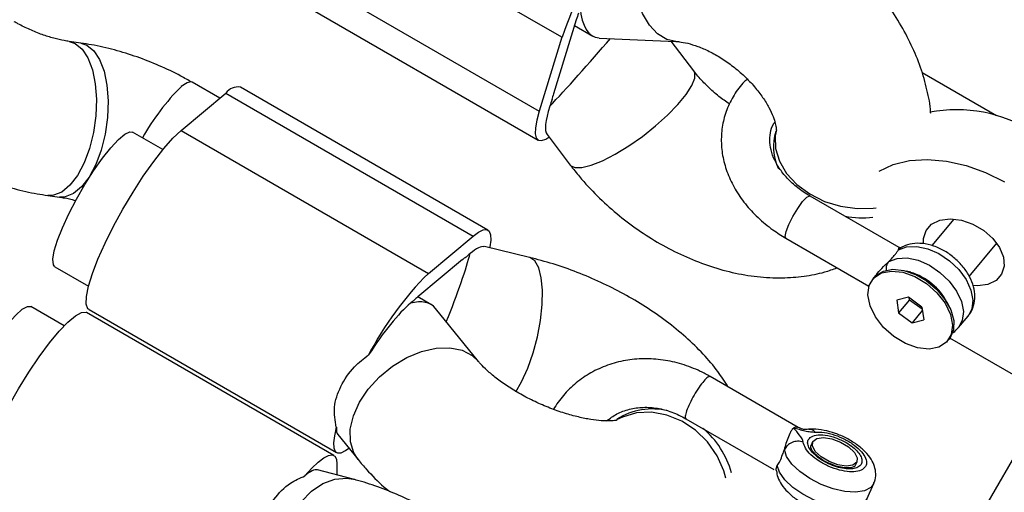
# Model space of a CAD drawing. Units: millimetres. Extents: x 4271 to 28376, y 20260 to 35931.
# Drawn here: x 18636 to 18737, y 30134 to 30182 of the extents above; entities that cross this region are included whole.
import ezdxf

# ---------------------------------------------------------------- set-up
doc = ezdxf.new("R2010")
doc.units = ezdxf.units.MM
doc.header["$LTSCALE"] = 150

msp = doc.modelspace()

# ---------------------------------------------------------------- linework, layer by layer
at = {"color": 7, "linetype": 'Continuous', "lineweight": 25}
for p, q in [((18691.89, 30180.61), (18666.41, 30195.32)), ((18664.07, 30187.68), (18689.55, 30172.97)), ((18663.96, 30184.71), (18689.44, 30170)), ((18693.36, 30182.39), (18691.02, 30174.76)), ((18693.17, 30181.79), (18695.06, 30180.7)), ((18642.31, 30179.99), (18641.12, 30180.15)), ((18691.89, 30180.61), (18689.55, 30172.97)), ((18695.71, 30180.51), (18703.61, 30180.15)), ((18705.47, 30177.12), (18703.15, 30180.17)), ((18736.66, 30172.49), (18728.98, 30176.92)), ((18656.63, 30174.31), (18653.78, 30175.96)), ((18684.26, 30160.74), (18658.78, 30175.45)), ((18652.65, 30171), (18657.26, 30174.84)), ((18657.26, 30174.84), (18682.74, 30160.13)), ((18652.65, 30171), (18678.13, 30156.29)), ((18650.77, 30169.02), (18647.65, 30170.82)), ((18690.35, 30170.58), (18692.74, 30167.43)), ((18638.93, 30164.3), (18640.12, 30164.14)), ((18726.61, 30158.95), (18717.45, 30164.24)), ((18732.24, 30161.88), (18729.98, 30159.14)), ((18678.13, 30156.29), (18682.74, 30160.13)), ((18714.95, 30159.91), (18723.51, 30154.97)), ((18688.53, 30157.93), (18683.89, 30159.04)), ((18733.85, 30155.98), (18736.67, 30159.41)), ((18639.65, 30156.97), (18643.11, 30154.97)), ((18681.65, 30157.7), (18677.04, 30153.86)), ((18724.05, 30155.87), (18723.9, 30155.69)), ((18727.81, 30156.4), (18727.38, 30156.52)), ((18678.38, 30153.08), (18677.04, 30153.86)), ((18727.57, 30153.84), (18726.37, 30153.54)), ((18728.96, 30152.82), (18727.57, 30153.84)), ((18727.69, 30153.58), (18727.66, 30153.77)), ((18640.6, 30150.9), (18637.18, 30152.87)), ((18683.3, 30147.21), (18678.86, 30152.68)), ((18726.37, 30153.54), (18726.56, 30152.21)), ((18727.69, 30153.58), (18726.56, 30152.21)), ((18727.69, 30153.58), (18728.99, 30152.62)), ((18728.96, 30152.82), (18729.15, 30151.49)), ((18731.76, 30152.91), (18731.56, 30153.3)), ((18668.39, 30137.55), (18642.91, 30152.26)), ((18643.17, 30152.56), (18668.65, 30137.85)), ((18726.56, 30152.21), (18727.95, 30151.19)), ((18729.01, 30152.47), (18727.95, 30151.19)), ((18732.74, 30150.7), (18733.72, 30151.89)), ((18727.95, 30151.19), (18729.15, 30151.49)), ((18742.09, 30143.71), (18731.85, 30149.62)), ((18731.62, 30149.34), (18731.77, 30149.51)), ((18716.22, 30140.44), (18707.16, 30145.66)), ((18742.09, 30143.71), (18716.54, 30099.46)), ((18704.66, 30141.33), (18713.72, 30136.11)), ((18668.79, 30139.69), (18670.88, 30137.12)), ((18717.71, 30138.94), (18717.53, 30138.53)), ((18668.7, 30136.64), (18668.68, 30135.55)), ((18722.09, 30136.49), (18722.04, 30136.43)), ((18722.1, 30136.49), (18722.28, 30136.9)), ((18670.39, 30135.1), (18666.71, 30136.06)), ((18723.29, 30133.04), (18724.02, 30134.66))]:
    msp.add_line(p, q, dxfattribs=at)
at = {"color": 8, "linetype": 'Continuous', "lineweight": 25}
msp.add_line((18726.77, 30158.88), (18726.54, 30158.7), dxfattribs=at)
at = {"color": 8, "linetype": 'Continuous', "lineweight": 25, "flags": 128}
for points in [[(18703.61, 30180.15), (18702.68, 30180.36), (18701.74, 30180.93), (18700.9, 30181.83), (18700.2, 30183.04), (18699.68, 30184.48), (18699.36, 30186.09), (18699.26, 30187.8), (18699.38, 30189.52), (18699.71, 30191.19), (18700.24, 30192.7), (18700.95, 30194.01), (18701.8, 30195.04), (18702.75, 30195.75), (18703.76, 30196.1), (18704.34, 30196.14)], [(18641.13, 30180.15), (18641.74, 30179.95), (18642.45, 30179.37), (18643.06, 30178.46), (18643.52, 30177.25), (18643.81, 30175.81), (18643.93, 30174.2), (18643.87, 30172.5), (18643.63, 30170.79), (18643.21, 30169.15), (18642.65, 30167.65)], [(18642.31, 30179.99), (18642.94, 30179.78), (18643.65, 30179.2), (18644.25, 30178.29), (18644.71, 30177.09), (18645.01, 30175.65), (18645.13, 30174.04), (18645.07, 30172.34), (18644.82, 30170.63), (18644.41, 30168.98), (18643.85, 30167.48)], [(18692.74, 30167.43), (18692.77, 30167.4), (18693.22, 30167.17), (18693.94, 30167.17), (18694.91, 30167.41), (18696.07, 30167.88), (18697.38, 30168.56), (18698.76, 30169.41), (18700.17, 30170.39), (18701.52, 30171.46), (18702.76, 30172.57), (18703.83, 30173.67), (18704.68, 30174.7), (18705.27, 30175.62), (18705.57, 30176.38), (18705.57, 30176.95), (18705.47, 30177.13)], [(18653.78, 30175.96), (18653.7, 30175.99), (18653.27, 30175.91), (18652.67, 30175.51)], [(18713.97, 30171.06), (18713.85, 30170.45), (18713.89, 30169.15), (18714.29, 30167.83), (18715.03, 30166.58), (18716.09, 30165.44), (18717.41, 30164.46), (18718.93, 30163.7), (18720.58, 30163.19), (18722.29, 30162.95), (18723.96, 30162.99), (18724.25, 30163.03)], [(18642.65, 30167.65), (18641.97, 30166.36), (18641.19, 30165.35), (18640.36, 30164.66), (18639.52, 30164.32), (18638.93, 30164.3)], [(18643.85, 30167.48), (18643.17, 30166.19), (18642.39, 30165.18), (18641.56, 30164.49), (18640.71, 30164.15), (18640.12, 30164.14)], [(18714.95, 30159.91), (18714.88, 30160.09), (18714.97, 30160.59), (18715.25, 30161.31), (18715.67, 30162.15), (18716.18, 30162.98), (18716.68, 30163.67), (18717.12, 30164.12), (18717.41, 30164.26), (18717.45, 30164.24)], [(18726.54, 30158.7), (18727.39, 30159.02), (18728.43, 30159.06), (18729.56, 30158.82), (18730.72, 30158.32), (18731.81, 30157.58), (18732.77, 30156.67), (18733.52, 30155.64), (18734.02, 30154.57), (18734.22, 30153.54), (18734.11, 30152.62), (18733.72, 30151.89)], [(18687.15, 30144.1), (18687.73, 30145.13), (18688.36, 30146.53), (18688.91, 30148.1), (18689.35, 30149.77), (18689.67, 30151.45), (18689.85, 30153.08), (18689.88, 30154.56), (18689.76, 30155.84), (18689.49, 30156.86), (18689.1, 30157.56), (18688.59, 30157.91), (18688.53, 30157.93)], [(18725.55, 30157.51), (18726.41, 30157.83), (18727.45, 30157.87), (18728.58, 30157.63), (18729.74, 30157.12), (18730.83, 30156.39), (18731.79, 30155.47), (18732.54, 30154.45), (18733.03, 30153.38), (18733.24, 30152.35), (18733.13, 30151.42), (18732.74, 30150.7)], [(18670.88, 30137.12), (18670.44, 30137.82), (18670.1, 30138.95), (18670.08, 30140.24), (18670.4, 30141.62), (18671.02, 30143.02), (18671.93, 30144.38), (18673.08, 30145.64), (18674.42, 30146.74), (18675.89, 30147.62), (18677.4, 30148.25), (18678.91, 30148.59), (18680.33, 30148.63), (18681.6, 30148.37), (18682.65, 30147.82), (18683.3, 30147.21)], [(18708.77, 30135.22), (18708.56, 30135.96), (18707.86, 30137.52), (18706.87, 30138.94), (18705.64, 30140.15), (18704.22, 30141.09), (18702.69, 30141.71), (18701.11, 30141.99), (18699.56, 30141.92), (18698.11, 30141.5), (18697.52, 30141.2)], [(18724.02, 30134.66), (18723.7, 30134.25), (18723.04, 30133.92), (18722.13, 30133.78), (18721.03, 30133.85), (18719.82, 30134.12), (18718.59, 30134.57), (18717.41, 30135.17), (18716.38, 30135.89), (18715.56, 30136.65), (18715.02, 30137.43), (18714.8, 30138.15)], [(18723.29, 30133.04), (18722.97, 30132.63), (18722.32, 30132.29), (18721.41, 30132.16), (18720.31, 30132.23), (18719.1, 30132.5), (18717.86, 30132.95), (18716.69, 30133.55), (18715.66, 30134.26), (18714.84, 30135.03), (18714.3, 30135.81), (18714.07, 30136.53)], [(18666.35, 30119.62), (18665.33, 30120.05), (18664.37, 30120.85), (18663.58, 30121.95), (18663.03, 30123.3), (18662.72, 30124.84), (18662.68, 30126.5), (18662.9, 30128.2), (18663.38, 30129.86), (18664.09, 30131.41), (18665.01, 30132.76), (18666.08, 30133.87), (18667.26, 30134.66), (18668.49, 30135.12), (18669.71, 30135.21), (18670.39, 30135.1)]]:
    msp.add_lwpolyline(points, dxfattribs=at)
at = {"color": 7, "linetype": 'Continuous', "lineweight": 25, "flags": 128}
for points in [[(18689.55, 30172.97), (18689.3, 30172.05), (18689.16, 30171.27), (18689.14, 30170.66), (18689.24, 30170.24), (18689.46, 30170), (18689.78, 30169.95), (18690.21, 30170.1), (18690.55, 30170.3)], [(18643.17, 30152.56), (18643.06, 30152.65), (18642.88, 30153.12), (18642.9, 30153.9), (18643.11, 30154.96), (18643.51, 30156.26), (18644.09, 30157.76), (18644.83, 30159.4), (18645.69, 30161.14), (18646.66, 30162.91), (18647.7, 30164.65), (18648.76, 30166.3), (18649.83, 30167.81), (18650.86, 30169.13), (18651.81, 30170.2), (18652.65, 30171)], [(18639.65, 30156.97), (18639.49, 30157.18), (18639.44, 30157.75), (18639.58, 30158.6), (18639.92, 30159.69), (18640.43, 30160.99), (18641.09, 30162.42), (18641.87, 30163.92), (18642.73, 30165.42), (18643.64, 30166.84), (18644.55, 30168.13), (18645.42, 30169.22), (18646.2, 30170.07), (18646.87, 30170.62), (18647.38, 30170.86), (18647.65, 30170.82)], [(18724.56, 30166.81), (18726, 30167.49), (18727.68, 30167.9), (18729.53, 30168.02), (18731.49, 30167.85), (18733.51, 30167.4), (18735.52, 30166.67), (18737.46, 30165.7)], [(18729.39, 30160.7), (18729.97, 30161.35), (18730.82, 30161.76), (18731.87, 30161.9), (18733.03, 30161.76), (18734.22, 30161.35), (18735.33, 30160.71), (18736.27, 30159.89), (18736.97, 30158.95), (18737.37, 30157.97), (18737.45, 30157.03), (18737.18, 30156.2), (18736.6, 30155.56), (18735.75, 30155.15), (18734.7, 30155.01), (18734.22, 30155.03)], [(18682.74, 30160.13), (18683.3, 30160.54), (18683.77, 30160.76), (18684.13, 30160.79), (18684.39, 30160.62), (18684.53, 30160.26), (18684.56, 30159.72), (18684.47, 30159.01), (18684.45, 30158.9)], [(18729.12, 30159.33), (18729.12, 30159.88), (18729.39, 30160.7)], [(18726.08, 30149.79), (18725.02, 30150.73), (18724.17, 30151.82), (18723.62, 30152.96), (18723.41, 30154.07), (18723.54, 30155.05), (18724.02, 30155.82), (18724.8, 30156.33), (18725.82, 30156.53), (18727, 30156.4), (18728.24, 30155.96), (18729.44, 30155.23)], [(18724.05, 30155.87), (18724.23, 30156.07), (18725, 30156.53), (18725.98, 30156.71), (18727.11, 30156.58), (18728.3, 30156.18), (18729.45, 30155.51), (18730.49, 30154.63), (18731.34, 30153.61), (18731.94, 30152.52), (18732.24, 30151.45), (18732.21, 30150.46), (18731.87, 30149.64), (18731.77, 30149.51)], [(18729.44, 30155.23), (18730.5, 30154.29), (18731.35, 30153.21), (18731.9, 30152.06), (18732.11, 30150.96), (18731.98, 30149.98), (18731.5, 30149.2), (18730.72, 30148.7), (18729.7, 30148.5), (18728.52, 30148.63), (18727.28, 30149.07), (18726.08, 30149.79)], [(18628.96, 30139.68), (18629.07, 30140.48), (18629.38, 30141.54), (18629.86, 30142.81), (18630.5, 30144.22), (18631.26, 30145.71), (18632.11, 30147.22), (18633.02, 30148.66), (18633.93, 30149.98), (18634.8, 30151.11), (18635.61, 30151.99), (18636.29, 30152.6), (18636.83, 30152.89), (18637.18, 30152.87)], [(18631.61, 30134.11), (18631.72, 30135.03), (18632.03, 30136.21), (18632.52, 30137.62), (18633.18, 30139.19), (18633.98, 30140.89), (18634.9, 30142.65), (18635.91, 30144.42), (18636.96, 30146.12), (18638.04, 30147.71), (18639.09, 30149.13), (18640.08, 30150.33), (18640.98, 30151.28), (18641.76, 30151.93), (18642.4, 30152.27), (18642.86, 30152.28), (18642.91, 30152.26)], [(18668.64, 30140.45), (18668.44, 30139.58), (18668.34, 30138.86), (18668.37, 30138.32), (18668.51, 30137.97), (18668.77, 30137.8), (18669.14, 30137.83), (18669.6, 30138.05), (18669.94, 30138.28)], [(18720.58, 30138.91), (18721.4, 30138.43), (18722.01, 30137.86), (18722.3, 30137.31), (18722.25, 30136.84), (18721.85, 30136.55), (18721.17, 30136.46), (18720.31, 30136.59), (18719.41, 30136.92), (18718.59, 30137.41), (18717.98, 30137.97), (18717.69, 30138.53), (18717.74, 30138.99), (18718.14, 30139.29), (18718.82, 30139.38), (18719.68, 30139.25), (18720.58, 30138.91)], [(18665.4, 30135.44), (18666.12, 30136.23), (18666.77, 30136.85), (18667.34, 30137.29), (18667.83, 30137.54), (18668.21, 30137.6), (18668.49, 30137.47), (18668.65, 30137.15), (18668.7, 30136.64)]]:
    msp.add_lwpolyline(points, dxfattribs=at)
at = {"color": 7, "linetype": 'Continuous', "lineweight": 25}
for centre, radius, start, end in [((18734.21, 30165.78), 44.84, 146.1227, 160.6969), ((18707.25, 30178.11), 14.53, 160.0537, 162.8537), ((18658.49, 30173.96), 1.51, 79.1651, 144.5412), ((18704.52, 30169.21), 14.53, 160.0537, 162.8537), ((18700.28, 30171.9), 9.7, 162.8135, 166.4809), ((18732.53, 30158.34), 14.79, 57.7043, 100.7397), ((18684.04, 30154.86), 3.71, 123.1729, 130.138), ((18686.77, 30153.15), 6.77, 130.0044, 134.6679), ((18702.06, 30132.26), 33.91, 134.8903, 152.5422), ((18726.02, 30150.39), 6.26, 27.687, 73.3956), ((18681.39, 30148.68), 6.77, 130.0044, 134.6679), ((18678.67, 30150.38), 3.71, 123.1729, 130.138)]:
    msp.add_arc(centre, radius, start, end, dxfattribs=at)
at = {"color": 8, "linetype": 'Continuous', "lineweight": 25}
for centre, radius, start, end in [((18669.26, 30158.78), 23.56, 134.7378, 150.899), ((18718.74, 30169.32), 5.07, 161.8185, 206.4385), ((18722.84, 30171.71), 9.71, 259.3437, 276.3397), ((18701.17, 30135.46), 6.87, 76.3014, 121.922), ((18700.66, 30133.4), 9, 15.2466, 50.3449)]:
    msp.add_arc(centre, radius, start, end, dxfattribs=at)
at = {"color": 7, "linetype": 'Continuous', "lineweight": 25}
for centre, major_axis, ratio, start_param, end_param in [((18697.67, 30188.43), (2.3, 7.86), 0.411032, 2.336471, 3.241395), ((18694.55, 30178.26), (5.39, 6.13), 0.038216, 3.854585, 5.113699), ((18694.55, 30178.26), (4.08, 7.79), 0.197746, 2.328799, 3.049462), ((18679.53, 30151.85), (4.48, 7.13), 0.215317, 0.072996, 0.583438), ((18679.53, 30151.85), (2.99, 7.51), 0.075785, 4.670203, 5.783801), ((18673.38, 30146.73), (4.48, 7.13), 0.215317, 0.583438, 1.542303), ((18673.38, 30146.73), (5.26, 6.17), 0.456517, 6.199131, 6.855565), ((18673.38, 30146.73), (4.48, 7.13), 0.215317, 2.766166, 3.068597), ((18662.91, 30128.78), (3.89, 7.24), 0.226234, 0.054929, 0.542751)]:
    msp.add_ellipse(centre, major_axis=major_axis, ratio=ratio, start_param=start_param, end_param=end_param, dxfattribs=at)
for points, knots in [([(18729.87, 30172.74), (18729.87, 30172.8), (18729.84, 30173.61), (18729.51, 30175.2), (18728.87, 30177.51), (18727.91, 30179.81), (18726.7, 30182.07), (18725.23, 30184.26), (18723.53, 30186.34), (18721.64, 30188.29), (18719.58, 30190.07), (18717.37, 30191.66), (18715.04, 30193.06), (18712.61, 30194.22), (18710.1, 30195.15), (18707.61, 30195.78), (18705.68, 30196.06), (18704.62, 30196.12), (18704.34, 30196.14)], [0, 0, 0, 0, 0.0047538, 0.0700967, 0.1372283, 0.2058464, 0.2754336, 0.3454342, 0.4154577, 0.4854211, 0.5553836, 0.6254857, 0.6958618, 0.7666769, 0.8380781, 0.9101127, 0.9765192, 1, 1, 1, 1]), ([(18641.12, 30180.15), (18640.95, 30180.18), (18640.47, 30180.25), (18639.53, 30180.47), (18638.32, 30180.85), (18637.06, 30181.36), (18636.1, 30181.83), (18635.59, 30182.12), (18635.47, 30182.19)], [0, 0, 0, 0, 0.10698, 0.303237, 0.506958, 0.717418, 0.930993, 1, 1, 1, 1]), ([(18703.61, 30180.15), (18703.73, 30180.15), (18704.07, 30180.12), (18704.82, 30179.99), (18705.87, 30179.67), (18707.06, 30179.16), (18708.3, 30178.46), (18709.53, 30177.6), (18710.7, 30176.6), (18711.73, 30175.51), (18712.59, 30174.4), (18713.24, 30173.35), (18713.67, 30172.41), (18713.89, 30171.66), (18713.97, 30171.18), (18713.95, 30170.99), (18713.96, 30171.02), (18713.96, 30171.03)], [0, 0, 0, 0, 0.036752, 0.106303, 0.176671, 0.248559, 0.322032, 0.396732, 0.472099, 0.547456, 0.622032, 0.695387, 0.767399, 0.838501, 0.909981, 0.983487, 1, 1, 1, 1]), ([(18653.78, 30175.96), (18653.39, 30176.17), (18652.3, 30176.79), (18650.41, 30177.69), (18648.11, 30178.59), (18645.77, 30179.31), (18643.83, 30179.76), (18642.68, 30179.93), (18642.31, 30179.99)], [0, 0, 0, 0, 0.107706, 0.305604, 0.503468, 0.702637, 0.904836, 1, 1, 1, 1]), ([(18709.16, 30173.72), (18708.79, 30173.97), (18708, 30174.51), (18706.89, 30175.5), (18706.04, 30176.4), (18705.61, 30176.95), (18705.47, 30177.12)], [0, 0, 0, 0, 0.26426, 0.561475, 0.858305, 1, 1, 1, 1]), ([(18710.96, 30176.28), (18710.86, 30176.19), (18710.32, 30175.72), (18709.59, 30174.66), (18708.82, 30173.16), (18708.38, 30171.54), (18708.25, 30169.88), (18708.43, 30168.21), (18708.92, 30166.55), (18709.69, 30164.94), (18710.74, 30163.41), (18712.05, 30162), (18713.47, 30160.82), (18714.5, 30160.19), (18714.95, 30159.91)], [0, 0, 0, 0, 0.020791, 0.11263, 0.202854, 0.291853, 0.380302, 0.468807, 0.558106, 0.64864, 0.740481, 0.833397, 0.927025, 1, 1, 1, 1]), ([(18717.45, 30164.24), (18717.22, 30164.38), (18716.56, 30164.78), (18715.57, 30165.56), (18714.61, 30166.59), (18713.9, 30167.66), (18713.46, 30168.74), (18713.27, 30169.78), (18713.35, 30170.77), (18713.52, 30171.46), (18713.77, 30171.81), (18713.8, 30171.86)], [0, 0, 0, 0, 0.063268, 0.189417, 0.315191, 0.440846, 0.567204, 0.696134, 0.830831, 0.974975, 1, 1, 1, 1]), ([(18627.47, 30168.34), (18627.85, 30168.12), (18628.95, 30167.51), (18630.84, 30166.61), (18633.13, 30165.7), (18635.47, 30164.98), (18637.41, 30164.53), (18638.56, 30164.36), (18638.93, 30164.3)], [0, 0, 0, 0, 0.1077061, 0.3056043, 0.5034677, 0.7026367, 0.904836, 1, 1, 1, 1]), ([(18692.74, 30167.43), (18693.06, 30167.03), (18693.92, 30165.93), (18695.5, 30164.24), (18697.51, 30162.41), (18699.68, 30160.76), (18701.98, 30159.3), (18704.39, 30158.07), (18706.88, 30157.07), (18709.43, 30156.34), (18712.01, 30155.9), (18714.48, 30155.78), (18716.81, 30155.96), (18718.71, 30156.31), (18719.81, 30156.71), (18720.23, 30156.86)], [0, 0, 0, 0, 0.047085, 0.129994, 0.212791, 0.295699, 0.37889, 0.46254, 0.546843, 0.631897, 0.717605, 0.803331, 0.879538, 0.953738, 1, 1, 1, 1]), ([(18640.12, 30164.14), (18640.29, 30164.11), (18640.78, 30164.04), (18641.36, 30163.92), (18641.78, 30163.78), (18641.81, 30163.77)], [0, 0, 0, 0, 0.333721, 0.945943, 1, 1, 1, 1]), ([(18726.54, 30158.7), (18726.56, 30158.75), (18726.59, 30158.82), (18726.61, 30158.9), (18726.62, 30158.96), (18726.6, 30158.94), (18726.6, 30158.93)], [0, 0, 0, 0, 0.330126, 0.521772, 0.862701, 1, 1, 1, 1]), ([(18726.82, 30158.93), (18726.8, 30158.92), (18726.75, 30158.9), (18726.68, 30158.92), (18726.64, 30158.94), (18726.6, 30158.96)], [0, 0, 0, 0, 0.119544, 0.308474, 1, 1, 1, 1]), ([(18733.7, 30151.91), (18733.77, 30151.98), (18734.06, 30152.27), (18734.32, 30152.97), (18734.46, 30153.92), (18734.31, 30154.93), (18733.91, 30155.96), (18733.26, 30156.96), (18732.38, 30157.86), (18731.34, 30158.61), (18730.2, 30159.14), (18729.05, 30159.4), (18727.98, 30159.38), (18727.23, 30159.16), (18726.86, 30158.95), (18726.76, 30158.9)], [0, 0, 0, 0, 0.023588, 0.103457, 0.181854, 0.262957, 0.348926, 0.438686, 0.529579, 0.620965, 0.71347, 0.807925, 0.892499, 0.971873, 1, 1, 1, 1]), ([(18709.02, 30144.59), (18708.68, 30145.13), (18707.92, 30146.3), (18706.45, 30148.01), (18704.67, 30149.74), (18702.68, 30151.36), (18700.53, 30152.85), (18698.26, 30154.19), (18695.89, 30155.38), (18693.46, 30156.42), (18690.99, 30157.29), (18689.35, 30157.72), (18688.53, 30157.93)], [0, 0, 0, 0, 0.084258, 0.186295, 0.291302, 0.395641, 0.498422, 0.599813, 0.700339, 0.800595, 0.901138, 1, 1, 1, 1]), ([(18725.55, 30157.51), (18725.68, 30157.63), (18725.91, 30157.87), (18726.19, 30158.19), (18726.41, 30158.48), (18726.49, 30158.63), (18726.54, 30158.7)], [0, 0, 0, 0, 0.260699, 0.500001, 0.739421, 1, 1, 1, 1]), ([(18724.17, 30155.96), (18724.2, 30156.02), (18724.37, 30156.3), (18724.86, 30156.83), (18725.32, 30157.28), (18725.55, 30157.51)], [0, 0, 0, 0, 0.124094, 0.538545, 1, 1, 1, 1]), ([(18732.07, 30150.12), (18732.11, 30150.14), (18732.38, 30150.27), (18732.56, 30150.52), (18732.72, 30150.72)], [0, 0, 0, 0, 0.166267, 1, 1, 1, 1]), ([(18668.64, 30140.45), (18668.52, 30141.13), (18668.28, 30142.49), (18669.01, 30144.67), (18670.27, 30146.58), (18671.47, 30147.51), (18671.97, 30147.9)], [0, 0, 0, 0, 0.266006, 0.531719, 0.802227, 1, 1, 1, 1]), ([(18697.54, 30141.17), (18697.55, 30141.17), (18697.58, 30141.18), (18697.32, 30141.12), (18696.77, 30141.09), (18695.94, 30141.11), (18694.86, 30141.23), (18693.58, 30141.49), (18692.15, 30141.88), (18690.63, 30142.41), (18689.1, 30143.07), (18687.62, 30143.84), (18686.26, 30144.66), (18685.09, 30145.5), (18684.16, 30146.29), (18683.59, 30146.86), (18683.37, 30147.13), (18683.3, 30147.21)], [0, 0, 0, 0, 0.027052, 0.087648, 0.149824, 0.214879, 0.283539, 0.355731, 0.430891, 0.508223, 0.586858, 0.66593, 0.744365, 0.821283, 0.895925, 0.967734, 1, 1, 1, 1]), ([(18707.16, 30145.66), (18706.82, 30145.85), (18705.89, 30146.36), (18704.26, 30146.98), (18702.3, 30147.42), (18700.34, 30147.55), (18698.41, 30147.37), (18696.56, 30146.88), (18694.85, 30146.1), (18693.32, 30145.05), (18692, 30143.79), (18691.33, 30142.79), (18691, 30142.3)], [0, 0, 0, 0, 0.060227, 0.166843, 0.273463, 0.379756, 0.485543, 0.590678, 0.69511, 0.798916, 0.902299, 1, 1, 1, 1]), ([(18696.49, 30141.1), (18696.83, 30141.36), (18697.53, 30141.88), (18698.82, 30142.34), (18700.23, 30142.55), (18701.71, 30142.45), (18703.22, 30142.07), (18704.18, 30141.58), (18704.66, 30141.33)], [0, 0, 0, 0, 0.162054, 0.334026, 0.503345, 0.669278, 0.832493, 1, 1, 1, 1]), ([(18715.75, 30140.37), (18715.85, 30140.44), (18715.98, 30140.53), (18716.1, 30140.46), (18716.13, 30140.45)], [0, 0, 0, 0, 0.724696, 1, 1, 1, 1]), ([(18714.8, 30138.15), (18714.81, 30138.18), (18714.86, 30138.33), (18714.97, 30138.74), (18715.19, 30139.37), (18715.4, 30139.94), (18715.6, 30140.2), (18715.66, 30140.31), (18715.7, 30140.32), (18715.72, 30140.34), (18715.73, 30140.34), (18715.74, 30140.35), (18715.75, 30140.36), (18715.75, 30140.36), (18715.75, 30140.36), (18715.75, 30140.37), (18715.75, 30140.37), (18715.75, 30140.37)], [0, 0, 0, 0, 0.032814, 0.164471, 0.429805, 0.732827, 0.900581, 0.93184, 0.961935, 0.969361, 0.976789, 0.985129, 0.99122, 0.992137, 0.995678, 0.99602, 1, 1, 1, 1]), ([(18716.74, 30138.93), (18716.71, 30139.04), (18716.65, 30139.27), (18716.28, 30139.76), (18715.96, 30140.13), (18715.75, 30140.37)], [0, 0, 0, 0, 0.249092, 0.498782, 1, 1, 1, 1]), ([(18715.75, 30140.37), (18715.75, 30140.37), (18715.75, 30140.37), (18715.75, 30140.37), (18715.76, 30140.37), (18715.78, 30140.37), (18715.87, 30140.35), (18716.06, 30140.31), (18716.42, 30140.21), (18716.91, 30140.08), (18717.49, 30139.96), (18717.82, 30139.96), (18717.97, 30139.96)], [0, 0, 0, 0, 0.0006054, 0.0013753, 0.0034882, 0.0102099, 0.0340553, 0.1239776, 0.2491768, 0.4997712, 0.7694149, 1, 1, 1, 1]), ([(18717.31, 30140.24), (18717.2, 30140.23), (18717.05, 30140.21), (18716.85, 30140.22), (18716.64, 30140.25), (18716.37, 30140.37), (18716.22, 30140.44), (18716.13, 30140.47)], [0, 0, 0, 0, 0.198789, 0.289174, 0.383241, 0.626369, 1, 1, 1, 1]), ([(18723.99, 30134.67), (18724.03, 30134.73), (18724.2, 30135.02), (18724.25, 30135.65), (18724.11, 30136.44), (18723.74, 30137.2), (18723.13, 30137.96), (18722.27, 30138.69), (18721.21, 30139.34), (18720.06, 30139.84), (18718.88, 30140.16), (18717.96, 30140.27), (18717.45, 30140.24), (18717.3, 30140.24)], [0, 0, 0, 0, 0.02007, 0.10903, 0.194097, 0.284651, 0.387977, 0.502047, 0.615045, 0.726623, 0.839038, 0.954501, 1, 1, 1, 1]), ([(18719.55, 30136.69), (18719.43, 30136.73), (18719.03, 30136.89), (18718.43, 30137.28), (18717.85, 30137.77), (18717.55, 30138.23), (18717.5, 30138.47), (18717.53, 30138.51), (18717.54, 30138.52)], [0, 0, 0, 0, 0.088213, 0.297113, 0.503214, 0.702802, 0.895569, 1, 1, 1, 1]), ([(18714.07, 30136.53), (18714.17, 30136.67), (18714.35, 30136.96), (18714.6, 30137.56), (18714.74, 30137.97), (18714.8, 30138.15)], [0, 0, 0, 0, 0.365931, 0.732717, 1, 1, 1, 1]), ([(18670.88, 30137.12), (18671.17, 30136.78), (18671.99, 30135.81), (18673.08, 30134.7), (18673.96, 30133.98), (18674.17, 30133.81)], [0, 0, 0, 0, 0.295934, 0.832235, 1, 1, 1, 1]), ([(18713.99, 30135.96), (18713.98, 30135.98), (18713.93, 30136.17), (18714.01, 30136.36), (18714.07, 30136.53)], [0, 0, 0, 0, 0.12932, 1, 1, 1, 1]), ([(18722.04, 30136.43), (18722.01, 30136.4), (18721.92, 30136.34), (18721.52, 30136.24), (18720.84, 30136.27), (18720.14, 30136.43), (18719.71, 30136.62), (18719.55, 30136.69)], [0, 0, 0, 0, 0.12581, 0.367864, 0.607972, 0.85471, 1, 1, 1, 1]), ([(18660.54, 30128.24), (18660.66, 30129.11), (18660.9, 30130.84), (18662.16, 30133.1), (18663.68, 30134.7), (18664.89, 30135.22), (18665.4, 30135.44)], [0, 0, 0, 0, 0.266006, 0.531719, 0.802227, 1, 1, 1, 1]), ([(18713.98, 30135.95), (18714.01, 30135.74), (18714.1, 30135.24), (18714.49, 30134.51), (18715.13, 30133.75), (18716.01, 30133.02), (18717.08, 30132.39), (18718.23, 30131.91), (18719.42, 30131.6), (18720.55, 30131.49), (18721.54, 30131.61), (18722.36, 30131.95), (18722.97, 30132.44), (18723.18, 30132.87), (18723.27, 30133.05)], [0, 0, 0, 0, 0.0608763, 0.1385184, 0.2259925, 0.3216612, 0.416008, 0.5093243, 0.6034886, 0.7004931, 0.7924095, 0.8716651, 0.9448603, 1, 1, 1, 1]), ([(18696.02, 30113.62), (18695.93, 30114), (18695.71, 30114.96), (18695.09, 30116.45), (18694.17, 30118.18), (18692.93, 30120), (18691.4, 30121.86), (18689.67, 30123.66), (18687.81, 30125.37), (18685.85, 30126.98), (18683.8, 30128.5), (18681.69, 30129.93), (18679.52, 30131.23), (18677.32, 30132.42), (18675.1, 30133.47), (18672.89, 30134.35), (18671.32, 30134.86), (18670.49, 30135.07), (18670.39, 30135.1)], [0, 0, 0, 0, 0.037558, 0.09414, 0.157759, 0.229576, 0.304929, 0.37751, 0.447282, 0.51523, 0.582156, 0.648655, 0.715218, 0.782185, 0.850119, 0.919768, 0.990064, 1, 1, 1, 1])]:
    msp.add_open_spline(points, degree=3, knots=knots, dxfattribs=at)
at = {"color": 8, "linetype": 'Continuous', "lineweight": 25}
for points, knots in [([(18725.33, 30156.55), (18725.33, 30156.56), (18725.3, 30156.7), (18725.31, 30156.94), (18725.39, 30157.26), (18725.5, 30157.43), (18725.55, 30157.51)], [0, 0, 0, 0, 0.042096, 0.361397, 0.680699, 1, 1, 1, 1]), ([(18707.15, 30145.63), (18707.14, 30145.65), (18707.1, 30145.74), (18706.94, 30145.62), (18706.82, 30145.53)], [0, 0, 0, 0, 0.195037, 1, 1, 1, 1]), ([(18706.82, 30145.53), (18706.68, 30145.39), (18706.4, 30145.12), (18705.87, 30144.39), (18705.36, 30143.54), (18704.93, 30142.68), (18704.65, 30141.95), (18704.55, 30141.47), (18704.64, 30141.4), (18704.68, 30141.36)], [0, 0, 0, 0, 0.147979, 0.295958, 0.443938, 0.591917, 0.739896, 0.887875, 1, 1, 1, 1]), ([(18717.97, 30139.96), (18717.85, 30140.06), (18717.64, 30140.24), (18717.4, 30140.22), (18717.31, 30140.21)], [0, 0, 0, 0, 0.578522, 1, 1, 1, 1])]:
    msp.add_open_spline(points, degree=3, knots=knots, dxfattribs=at)
at = {"color": 7, "linetype": 'Continuous', "lineweight": 25}
for points in [[(18717.97, 30139.96), (18718.28, 30139.96), (18718.89, 30139.96), (18719.99, 30139.68), (18721.07, 30139.22), (18722.04, 30138.61), (18722.79, 30137.93), (18723.22, 30137.25), (18723.31, 30136.64), (18723.02, 30136.17), (18722.41, 30135.89), (18721.53, 30135.84), (18720.48, 30136.01), (18719.38, 30136.4), (18718.34, 30136.95), (18717.5, 30137.61), (18716.9, 30138.3), (18716.79, 30138.72), (18716.74, 30138.93)], [(18717.45, 30139.39), (18717.64, 30139.49), (18718.02, 30139.7), (18718.99, 30139.68), (18720.09, 30139.41), (18720.8, 30139.06), (18721.15, 30138.88)], [(18716.74, 30138.93), (18716.55, 30138.97), (18716.16, 30139.05), (18715.58, 30138.91), (18715.07, 30138.61), (18714.89, 30138.3), (18714.8, 30138.15)], [(18721.15, 30138.88), (18721.39, 30138.73), (18721.87, 30138.42), (18722.4, 30137.9), (18722.74, 30137.38), (18722.83, 30136.91), (18722.68, 30136.53), (18722.3, 30136.26), (18721.72, 30136.14), (18721, 30136.17), (18720.18, 30136.36), (18719.35, 30136.67), (18718.58, 30137.1), (18717.93, 30137.59), (18717.45, 30138.11), (18717.2, 30138.62), (18717.17, 30139.07), (18717.36, 30139.28), (18717.45, 30139.39)]]:
    msp.add_open_spline(points, degree=3, dxfattribs=at)

doc.saveas('drawing.dxf')
